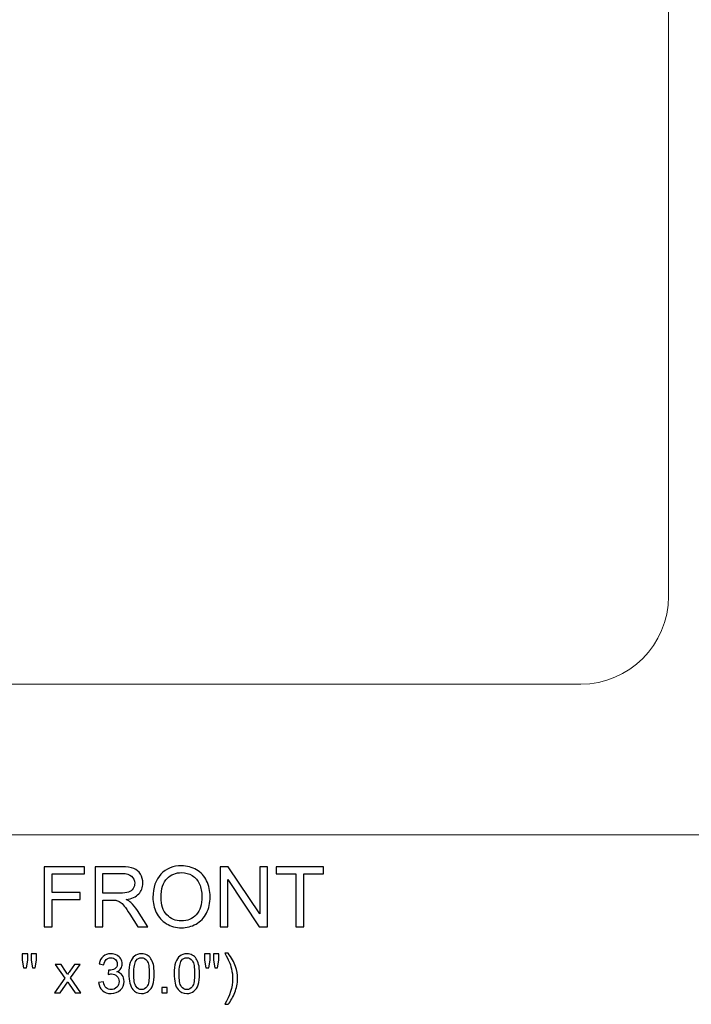
# Model space of a CAD drawing. Units: inches. Extents: x 61.7 to 103.2, y -15.3 to 23.9.
# Drawn here: x 75.7 to 89.1, y -15.3 to 4.3 of the extents above; entities that cross this region are included whole.
import ezdxf

# ---------------------------------------------------------------- set-up
doc = ezdxf.new("R2010")
doc.units = ezdxf.units.IN
doc.header["$MEASUREMENT"] = 0
doc.layers.add('Layer 1', color=7, linetype='Continuous')

msp = doc.modelspace()

# ---------------------------------------------------------------- linework, layer by layer
at = {"layer": 'Layer 1', "color": 250, "lineweight": 9}
for points in [[(61.84, 18.065), (61.84, 18.065), (91.465, 18.065), (91.465, 18.065), (91.465, 18.065), (91.568, 18.065), (91.652, 17.98), (91.652, 17.877), (91.652, 17.877), (91.652, 17.877), (91.652, -11.748), (91.652, -11.748), (91.652, -11.748), (91.652, -11.851), (91.568, -11.935), (91.465, -11.935), (91.465, -11.935), (91.465, -11.935), (61.84, -11.935), (61.84, -11.935), (61.84, -11.935), (61.737, -11.935), (61.652, -11.851), (61.652, -11.748), (61.652, -11.748), (61.652, -11.748), (61.652, 17.877), (61.652, 17.877), (61.652, 17.877), (61.652, 17.98), (61.737, 18.065), (61.84, 18.065)], [(66.402, 15.065), (66.402, 15.065), (86.902, 15.065), (86.902, 15.065), (86.902, 15.065), (87.866, 15.065), (88.652, 14.278), (88.652, 13.315), (88.652, 13.315), (88.652, 13.315), (88.652, -7.185), (88.652, -7.185), (88.652, -7.185), (88.652, -8.149), (87.866, -8.935), (86.902, -8.935), (86.902, -8.935), (86.902, -8.935), (66.402, -8.935), (66.402, -8.935), (66.402, -8.935), (65.439, -8.935), (64.652, -8.149), (64.652, -7.185), (64.652, -7.185), (64.652, -7.185), (64.652, 13.315), (64.652, 13.315), (64.652, 13.315), (64.652, 14.278), (65.439, 15.065), (66.402, 15.065)]]:
    msp.add_open_spline(points, degree=3, knots=[0, 0, 0, 0, 0.125, 0.125, 0.125, 0.125, 0.25, 0.25, 0.25, 0.25, 0.375, 0.375, 0.375, 0.375, 0.5, 0.5, 0.5, 0.5, 0.625, 0.625, 0.625, 0.625, 0.75, 0.75, 0.75, 0.75, 0.875, 0.875, 0.875, 0.875, 1, 1, 1, 1], dxfattribs=at)
at = {"layer": 'Layer 1', "color": 250}
for points, knots in [([(78.371, -13.186), (78.371, -12.988), (78.424, -12.833), (78.53, -12.721), (78.53, -12.721), (78.637, -12.609), (78.774, -12.553), (78.942, -12.553), (78.942, -12.553), (79.052, -12.553), (79.152, -12.579), (79.24, -12.632), (79.24, -12.632), (79.328, -12.684), (79.396, -12.758), (79.442, -12.852), (79.442, -12.852), (79.489, -12.946), (79.512, -13.053), (79.512, -13.172), (79.512, -13.172), (79.512, -13.293), (79.487, -13.401), (79.439, -13.497), (79.439, -13.497), (79.39, -13.592), (79.32, -13.664), (79.231, -13.713), (79.231, -13.713), (79.141, -13.763), (79.045, -13.787), (78.941, -13.787), (78.941, -13.787), (78.829, -13.787), (78.729, -13.76), (78.64, -13.706), (78.64, -13.706), (78.552, -13.652), (78.485, -13.577), (78.439, -13.483), (78.439, -13.483), (78.394, -13.39), (78.371, -13.29), (78.371, -13.186)], [0, 0, 0, 0, 0.090909, 0.090909, 0.090909, 0.090909, 0.181818, 0.181818, 0.181818, 0.181818, 0.272727, 0.272727, 0.272727, 0.272727, 0.363636, 0.363636, 0.363636, 0.363636, 0.454545, 0.454545, 0.454545, 0.454545, 0.545455, 0.545455, 0.545455, 0.545455, 0.636364, 0.636364, 0.636364, 0.636364, 0.727273, 0.727273, 0.727273, 0.727273, 0.818182, 0.818182, 0.818182, 0.818182, 0.909091, 0.909091, 0.909091, 0.909091, 1, 1, 1, 1]), ([(78.371, -13.186), (78.371, -12.988), (78.424, -12.833), (78.53, -12.721), (78.53, -12.721), (78.637, -12.609), (78.774, -12.553), (78.942, -12.553), (78.942, -12.553), (79.052, -12.553), (79.152, -12.579), (79.24, -12.632), (79.24, -12.632), (79.328, -12.684), (79.396, -12.758), (79.442, -12.852), (79.442, -12.852), (79.489, -12.946), (79.512, -13.053), (79.512, -13.172), (79.512, -13.172), (79.512, -13.293), (79.487, -13.401), (79.439, -13.497), (79.439, -13.497), (79.39, -13.592), (79.32, -13.664), (79.231, -13.713), (79.231, -13.713), (79.141, -13.763), (79.045, -13.787), (78.941, -13.787), (78.941, -13.787), (78.829, -13.787), (78.729, -13.76), (78.64, -13.706), (78.64, -13.706), (78.552, -13.652), (78.485, -13.577), (78.439, -13.483), (78.439, -13.483), (78.394, -13.39), (78.371, -13.29), (78.371, -13.186)], [0, 0, 0, 0, 0.090909, 0.090909, 0.090909, 0.090909, 0.181818, 0.181818, 0.181818, 0.181818, 0.272727, 0.272727, 0.272727, 0.272727, 0.363636, 0.363636, 0.363636, 0.363636, 0.454545, 0.454545, 0.454545, 0.454545, 0.545455, 0.545455, 0.545455, 0.545455, 0.636364, 0.636364, 0.636364, 0.636364, 0.727273, 0.727273, 0.727273, 0.727273, 0.818182, 0.818182, 0.818182, 0.818182, 0.909091, 0.909091, 0.909091, 0.909091, 1, 1, 1, 1]), ([(76.205, -13.767), (76.205, -13.767), (76.205, -12.574), (76.205, -12.574), (76.205, -12.574), (76.205, -12.574), (77.01, -12.574), (77.01, -12.574), (77.01, -12.574), (77.01, -12.574), (77.01, -12.715), (77.01, -12.715), (77.01, -12.715), (77.01, -12.715), (76.363, -12.715), (76.363, -12.715), (76.363, -12.715), (76.363, -12.715), (76.363, -13.084), (76.363, -13.084), (76.363, -13.084), (76.363, -13.084), (76.923, -13.084), (76.923, -13.084), (76.923, -13.084), (76.923, -13.084), (76.923, -13.225), (76.923, -13.225), (76.923, -13.225), (76.923, -13.225), (76.363, -13.225), (76.363, -13.225), (76.363, -13.225), (76.363, -13.225), (76.363, -13.767), (76.363, -13.767), (76.363, -13.767), (76.363, -13.767), (76.205, -13.767), (76.205, -13.767)], [0, 0, 0, 0, 0.1, 0.1, 0.1, 0.1, 0.2, 0.2, 0.2, 0.2, 0.3, 0.3, 0.3, 0.3, 0.4, 0.4, 0.4, 0.4, 0.5, 0.5, 0.5, 0.5, 0.6, 0.6, 0.6, 0.6, 0.7, 0.7, 0.7, 0.7, 0.8, 0.8, 0.8, 0.8, 0.9, 0.9, 0.9, 0.9, 1, 1, 1, 1]), ([(76.205, -13.767), (76.205, -13.767), (76.205, -12.574), (76.205, -12.574), (76.205, -12.574), (76.205, -12.574), (77.01, -12.574), (77.01, -12.574), (77.01, -12.574), (77.01, -12.574), (77.01, -12.715), (77.01, -12.715), (77.01, -12.715), (77.01, -12.715), (76.363, -12.715), (76.363, -12.715), (76.363, -12.715), (76.363, -12.715), (76.363, -13.084), (76.363, -13.084), (76.363, -13.084), (76.363, -13.084), (76.923, -13.084), (76.923, -13.084), (76.923, -13.084), (76.923, -13.084), (76.923, -13.225), (76.923, -13.225), (76.923, -13.225), (76.923, -13.225), (76.363, -13.225), (76.363, -13.225), (76.363, -13.225), (76.363, -13.225), (76.363, -13.767), (76.363, -13.767), (76.363, -13.767), (76.363, -13.767), (76.205, -13.767), (76.205, -13.767)], [0, 0, 0, 0, 0.1, 0.1, 0.1, 0.1, 0.2, 0.2, 0.2, 0.2, 0.3, 0.3, 0.3, 0.3, 0.4, 0.4, 0.4, 0.4, 0.5, 0.5, 0.5, 0.5, 0.6, 0.6, 0.6, 0.6, 0.7, 0.7, 0.7, 0.7, 0.8, 0.8, 0.8, 0.8, 0.9, 0.9, 0.9, 0.9, 1, 1, 1, 1]), ([(77.218, -13.767), (77.218, -13.767), (77.218, -12.574), (77.218, -12.574), (77.218, -12.574), (77.218, -12.574), (77.747, -12.574), (77.747, -12.574), (77.747, -12.574), (77.853, -12.574), (77.934, -12.585), (77.989, -12.606), (77.989, -12.606), (78.044, -12.627), (78.089, -12.665), (78.122, -12.719), (78.122, -12.719), (78.155, -12.774), (78.171, -12.834), (78.171, -12.899), (78.171, -12.899), (78.171, -12.984), (78.144, -13.055), (78.089, -13.113), (78.089, -13.113), (78.034, -13.171), (77.95, -13.208), (77.835, -13.224), (77.835, -13.224), (77.877, -13.244), (77.909, -13.264), (77.93, -13.283), (77.93, -13.283), (77.977, -13.326), (78.02, -13.379), (78.062, -13.442), (78.062, -13.442), (78.062, -13.442), (78.269, -13.767), (78.269, -13.767), (78.269, -13.767), (78.269, -13.767), (78.07, -13.767), (78.07, -13.767), (78.07, -13.767), (78.07, -13.767), (77.913, -13.518), (77.913, -13.518), (77.913, -13.518), (77.867, -13.447), (77.829, -13.392), (77.799, -13.354), (77.799, -13.354), (77.769, -13.316), (77.742, -13.29), (77.719, -13.275), (77.719, -13.275), (77.695, -13.259), (77.671, -13.249), (77.647, -13.243), (77.647, -13.243), (77.629, -13.239), (77.599, -13.237), (77.559, -13.237), (77.559, -13.237), (77.559, -13.237), (77.375, -13.237), (77.375, -13.237), (77.375, -13.237), (77.375, -13.237), (77.375, -13.767), (77.375, -13.767), (77.375, -13.767), (77.375, -13.767), (77.218, -13.767), (77.218, -13.767)], [0, 0, 0, 0, 0.052632, 0.052632, 0.052632, 0.052632, 0.105263, 0.105263, 0.105263, 0.105263, 0.157895, 0.157895, 0.157895, 0.157895, 0.210526, 0.210526, 0.210526, 0.210526, 0.263158, 0.263158, 0.263158, 0.263158, 0.315789, 0.315789, 0.315789, 0.315789, 0.368421, 0.368421, 0.368421, 0.368421, 0.421053, 0.421053, 0.421053, 0.421053, 0.473684, 0.473684, 0.473684, 0.473684, 0.526316, 0.526316, 0.526316, 0.526316, 0.578947, 0.578947, 0.578947, 0.578947, 0.631579, 0.631579, 0.631579, 0.631579, 0.684211, 0.684211, 0.684211, 0.684211, 0.736842, 0.736842, 0.736842, 0.736842, 0.789474, 0.789474, 0.789474, 0.789474, 0.842105, 0.842105, 0.842105, 0.842105, 0.894737, 0.894737, 0.894737, 0.894737, 0.947368, 0.947368, 0.947368, 0.947368, 1, 1, 1, 1]), ([(77.218, -13.767), (77.218, -13.767), (77.218, -12.574), (77.218, -12.574), (77.218, -12.574), (77.218, -12.574), (77.747, -12.574), (77.747, -12.574), (77.747, -12.574), (77.853, -12.574), (77.934, -12.585), (77.989, -12.606), (77.989, -12.606), (78.044, -12.627), (78.089, -12.665), (78.122, -12.719), (78.122, -12.719), (78.155, -12.774), (78.171, -12.834), (78.171, -12.899), (78.171, -12.899), (78.171, -12.984), (78.144, -13.055), (78.089, -13.113), (78.089, -13.113), (78.034, -13.171), (77.95, -13.208), (77.835, -13.224), (77.835, -13.224), (77.877, -13.244), (77.909, -13.264), (77.93, -13.283), (77.93, -13.283), (77.977, -13.326), (78.02, -13.379), (78.062, -13.442), (78.062, -13.442), (78.062, -13.442), (78.269, -13.767), (78.269, -13.767), (78.269, -13.767), (78.269, -13.767), (78.07, -13.767), (78.07, -13.767), (78.07, -13.767), (78.07, -13.767), (77.913, -13.518), (77.913, -13.518), (77.913, -13.518), (77.867, -13.447), (77.829, -13.392), (77.799, -13.354), (77.799, -13.354), (77.769, -13.316), (77.742, -13.29), (77.719, -13.275), (77.719, -13.275), (77.695, -13.259), (77.671, -13.249), (77.647, -13.243), (77.647, -13.243), (77.629, -13.239), (77.599, -13.237), (77.559, -13.237), (77.559, -13.237), (77.559, -13.237), (77.375, -13.237), (77.375, -13.237), (77.375, -13.237), (77.375, -13.237), (77.375, -13.767), (77.375, -13.767), (77.375, -13.767), (77.375, -13.767), (77.218, -13.767), (77.218, -13.767)], [0, 0, 0, 0, 0.052632, 0.052632, 0.052632, 0.052632, 0.105263, 0.105263, 0.105263, 0.105263, 0.157895, 0.157895, 0.157895, 0.157895, 0.210526, 0.210526, 0.210526, 0.210526, 0.263158, 0.263158, 0.263158, 0.263158, 0.315789, 0.315789, 0.315789, 0.315789, 0.368421, 0.368421, 0.368421, 0.368421, 0.421053, 0.421053, 0.421053, 0.421053, 0.473684, 0.473684, 0.473684, 0.473684, 0.526316, 0.526316, 0.526316, 0.526316, 0.578947, 0.578947, 0.578947, 0.578947, 0.631579, 0.631579, 0.631579, 0.631579, 0.684211, 0.684211, 0.684211, 0.684211, 0.736842, 0.736842, 0.736842, 0.736842, 0.789474, 0.789474, 0.789474, 0.789474, 0.842105, 0.842105, 0.842105, 0.842105, 0.894737, 0.894737, 0.894737, 0.894737, 0.947368, 0.947368, 0.947368, 0.947368, 1, 1, 1, 1]), ([(77.375, -13.1), (77.375, -13.1), (77.715, -13.1), (77.715, -13.1), (77.715, -13.1), (77.787, -13.1), (77.844, -13.093), (77.884, -13.078), (77.884, -13.078), (77.925, -13.063), (77.956, -13.039), (77.977, -13.006), (77.977, -13.006), (77.998, -12.973), (78.009, -12.938), (78.009, -12.899), (78.009, -12.899), (78.009, -12.843), (77.988, -12.797), (77.947, -12.76), (77.947, -12.76), (77.906, -12.724), (77.842, -12.706), (77.753, -12.706), (77.753, -12.706), (77.753, -12.706), (77.375, -12.706), (77.375, -12.706), (77.375, -12.706), (77.375, -12.706), (77.375, -13.1), (77.375, -13.1)], [0, 0, 0, 0, 0.125, 0.125, 0.125, 0.125, 0.25, 0.25, 0.25, 0.25, 0.375, 0.375, 0.375, 0.375, 0.5, 0.5, 0.5, 0.5, 0.625, 0.625, 0.625, 0.625, 0.75, 0.75, 0.75, 0.75, 0.875, 0.875, 0.875, 0.875, 1, 1, 1, 1]), ([(77.375, -13.1), (77.375, -13.1), (77.715, -13.1), (77.715, -13.1), (77.715, -13.1), (77.787, -13.1), (77.844, -13.093), (77.884, -13.078), (77.884, -13.078), (77.925, -13.063), (77.956, -13.039), (77.977, -13.006), (77.977, -13.006), (77.998, -12.973), (78.009, -12.938), (78.009, -12.899), (78.009, -12.899), (78.009, -12.843), (77.988, -12.797), (77.947, -12.76), (77.947, -12.76), (77.906, -12.724), (77.842, -12.706), (77.753, -12.706), (77.753, -12.706), (77.753, -12.706), (77.375, -12.706), (77.375, -12.706), (77.375, -12.706), (77.375, -12.706), (77.375, -13.1), (77.375, -13.1)], [0, 0, 0, 0, 0.125, 0.125, 0.125, 0.125, 0.25, 0.25, 0.25, 0.25, 0.375, 0.375, 0.375, 0.375, 0.5, 0.5, 0.5, 0.5, 0.625, 0.625, 0.625, 0.625, 0.75, 0.75, 0.75, 0.75, 0.875, 0.875, 0.875, 0.875, 1, 1, 1, 1]), ([(78.534, -13.188), (78.534, -13.332), (78.572, -13.445), (78.649, -13.528), (78.649, -13.528), (78.727, -13.611), (78.824, -13.652), (78.94, -13.652), (78.94, -13.652), (79.059, -13.652), (79.157, -13.61), (79.234, -13.527), (79.234, -13.527), (79.31, -13.443), (79.349, -13.325), (79.349, -13.171), (79.349, -13.171), (79.349, -13.074), (79.332, -12.989), (79.3, -12.917), (79.3, -12.917), (79.267, -12.844), (79.219, -12.788), (79.156, -12.748), (79.156, -12.748), (79.092, -12.708), (79.022, -12.688), (78.943, -12.688), (78.943, -12.688), (78.831, -12.688), (78.735, -12.727), (78.654, -12.804), (78.654, -12.804), (78.574, -12.88), (78.534, -13.009), (78.534, -13.188)], [0, 0, 0, 0, 0.111111, 0.111111, 0.111111, 0.111111, 0.222222, 0.222222, 0.222222, 0.222222, 0.333333, 0.333333, 0.333333, 0.333333, 0.444444, 0.444444, 0.444444, 0.444444, 0.555556, 0.555556, 0.555556, 0.555556, 0.666667, 0.666667, 0.666667, 0.666667, 0.777778, 0.777778, 0.777778, 0.777778, 0.888889, 0.888889, 0.888889, 0.888889, 1, 1, 1, 1]), ([(78.534, -13.188), (78.534, -13.332), (78.572, -13.445), (78.649, -13.528), (78.649, -13.528), (78.727, -13.611), (78.824, -13.652), (78.94, -13.652), (78.94, -13.652), (79.059, -13.652), (79.157, -13.61), (79.234, -13.527), (79.234, -13.527), (79.31, -13.443), (79.349, -13.325), (79.349, -13.171), (79.349, -13.171), (79.349, -13.074), (79.332, -12.989), (79.3, -12.917), (79.3, -12.917), (79.267, -12.844), (79.219, -12.788), (79.156, -12.748), (79.156, -12.748), (79.092, -12.708), (79.022, -12.688), (78.943, -12.688), (78.943, -12.688), (78.831, -12.688), (78.735, -12.727), (78.654, -12.804), (78.654, -12.804), (78.574, -12.88), (78.534, -13.009), (78.534, -13.188)], [0, 0, 0, 0, 0.111111, 0.111111, 0.111111, 0.111111, 0.222222, 0.222222, 0.222222, 0.222222, 0.333333, 0.333333, 0.333333, 0.333333, 0.444444, 0.444444, 0.444444, 0.444444, 0.555556, 0.555556, 0.555556, 0.555556, 0.666667, 0.666667, 0.666667, 0.666667, 0.777778, 0.777778, 0.777778, 0.777778, 0.888889, 0.888889, 0.888889, 0.888889, 1, 1, 1, 1]), ([(79.714, -13.767), (79.714, -13.767), (79.714, -12.574), (79.714, -12.574), (79.714, -12.574), (79.714, -12.574), (79.875, -12.574), (79.875, -12.574), (79.875, -12.574), (79.875, -12.574), (80.502, -13.51), (80.502, -13.51), (80.502, -13.51), (80.502, -13.51), (80.502, -12.574), (80.502, -12.574), (80.502, -12.574), (80.502, -12.574), (80.654, -12.574), (80.654, -12.574), (80.654, -12.574), (80.654, -12.574), (80.654, -13.767), (80.654, -13.767), (80.654, -13.767), (80.654, -13.767), (80.492, -13.767), (80.492, -13.767), (80.492, -13.767), (80.492, -13.767), (79.865, -12.829), (79.865, -12.829), (79.865, -12.829), (79.865, -12.829), (79.865, -13.767), (79.865, -13.767), (79.865, -13.767), (79.865, -13.767), (79.714, -13.767), (79.714, -13.767)], [0, 0, 0, 0, 0.1, 0.1, 0.1, 0.1, 0.2, 0.2, 0.2, 0.2, 0.3, 0.3, 0.3, 0.3, 0.4, 0.4, 0.4, 0.4, 0.5, 0.5, 0.5, 0.5, 0.6, 0.6, 0.6, 0.6, 0.7, 0.7, 0.7, 0.7, 0.8, 0.8, 0.8, 0.8, 0.9, 0.9, 0.9, 0.9, 1, 1, 1, 1]), ([(79.714, -13.767), (79.714, -13.767), (79.714, -12.574), (79.714, -12.574), (79.714, -12.574), (79.714, -12.574), (79.875, -12.574), (79.875, -12.574), (79.875, -12.574), (79.875, -12.574), (80.502, -13.51), (80.502, -13.51), (80.502, -13.51), (80.502, -13.51), (80.502, -12.574), (80.502, -12.574), (80.502, -12.574), (80.502, -12.574), (80.654, -12.574), (80.654, -12.574), (80.654, -12.574), (80.654, -12.574), (80.654, -13.767), (80.654, -13.767), (80.654, -13.767), (80.654, -13.767), (80.492, -13.767), (80.492, -13.767), (80.492, -13.767), (80.492, -13.767), (79.865, -12.829), (79.865, -12.829), (79.865, -12.829), (79.865, -12.829), (79.865, -13.767), (79.865, -13.767), (79.865, -13.767), (79.865, -13.767), (79.714, -13.767), (79.714, -13.767)], [0, 0, 0, 0, 0.1, 0.1, 0.1, 0.1, 0.2, 0.2, 0.2, 0.2, 0.3, 0.3, 0.3, 0.3, 0.4, 0.4, 0.4, 0.4, 0.5, 0.5, 0.5, 0.5, 0.6, 0.6, 0.6, 0.6, 0.7, 0.7, 0.7, 0.7, 0.8, 0.8, 0.8, 0.8, 0.9, 0.9, 0.9, 0.9, 1, 1, 1, 1]), ([(81.222, -13.767), (81.222, -13.767), (81.222, -12.715), (81.222, -12.715), (81.222, -12.715), (81.222, -12.715), (80.829, -12.715), (80.829, -12.715), (80.829, -12.715), (80.829, -12.715), (80.829, -12.574), (80.829, -12.574), (80.829, -12.574), (80.829, -12.574), (81.775, -12.574), (81.775, -12.574), (81.775, -12.574), (81.775, -12.574), (81.775, -12.715), (81.775, -12.715), (81.775, -12.715), (81.775, -12.715), (81.38, -12.715), (81.38, -12.715), (81.38, -12.715), (81.38, -12.715), (81.38, -13.767), (81.38, -13.767), (81.38, -13.767), (81.38, -13.767), (81.222, -13.767), (81.222, -13.767)], [0, 0, 0, 0, 0.125, 0.125, 0.125, 0.125, 0.25, 0.25, 0.25, 0.25, 0.375, 0.375, 0.375, 0.375, 0.5, 0.5, 0.5, 0.5, 0.625, 0.625, 0.625, 0.625, 0.75, 0.75, 0.75, 0.75, 0.875, 0.875, 0.875, 0.875, 1, 1, 1, 1]), ([(81.222, -13.767), (81.222, -13.767), (81.222, -12.715), (81.222, -12.715), (81.222, -12.715), (81.222, -12.715), (80.829, -12.715), (80.829, -12.715), (80.829, -12.715), (80.829, -12.715), (80.829, -12.574), (80.829, -12.574), (80.829, -12.574), (80.829, -12.574), (81.775, -12.574), (81.775, -12.574), (81.775, -12.574), (81.775, -12.574), (81.775, -12.715), (81.775, -12.715), (81.775, -12.715), (81.775, -12.715), (81.38, -12.715), (81.38, -12.715), (81.38, -12.715), (81.38, -12.715), (81.38, -13.767), (81.38, -13.767), (81.38, -13.767), (81.38, -13.767), (81.222, -13.767), (81.222, -13.767)], [0, 0, 0, 0, 0.125, 0.125, 0.125, 0.125, 0.25, 0.25, 0.25, 0.25, 0.375, 0.375, 0.375, 0.375, 0.5, 0.5, 0.5, 0.5, 0.625, 0.625, 0.625, 0.625, 0.75, 0.75, 0.75, 0.75, 0.875, 0.875, 0.875, 0.875, 1, 1, 1, 1]), ([(75.792, -14.583), (75.792, -14.583), (75.765, -14.436), (75.765, -14.436), (75.765, -14.436), (75.765, -14.436), (75.765, -14.309), (75.765, -14.309), (75.765, -14.309), (75.765, -14.309), (75.874, -14.309), (75.874, -14.309), (75.874, -14.309), (75.874, -14.309), (75.874, -14.436), (75.874, -14.436), (75.874, -14.436), (75.874, -14.436), (75.85, -14.583), (75.85, -14.583), (75.85, -14.583), (75.85, -14.583), (75.792, -14.583), (75.792, -14.583)], [0, 0, 0, 0, 0.166667, 0.166667, 0.166667, 0.166667, 0.333333, 0.333333, 0.333333, 0.333333, 0.5, 0.5, 0.5, 0.5, 0.666667, 0.666667, 0.666667, 0.666667, 0.833333, 0.833333, 0.833333, 0.833333, 1, 1, 1, 1]), ([(75.792, -14.583), (75.792, -14.583), (75.765, -14.436), (75.765, -14.436), (75.765, -14.436), (75.765, -14.436), (75.765, -14.309), (75.765, -14.309), (75.765, -14.309), (75.765, -14.309), (75.874, -14.309), (75.874, -14.309), (75.874, -14.309), (75.874, -14.309), (75.874, -14.436), (75.874, -14.436), (75.874, -14.436), (75.874, -14.436), (75.85, -14.583), (75.85, -14.583), (75.85, -14.583), (75.85, -14.583), (75.792, -14.583), (75.792, -14.583)], [0, 0, 0, 0, 0.166667, 0.166667, 0.166667, 0.166667, 0.333333, 0.333333, 0.333333, 0.333333, 0.5, 0.5, 0.5, 0.5, 0.666667, 0.666667, 0.666667, 0.666667, 0.833333, 0.833333, 0.833333, 0.833333, 1, 1, 1, 1]), ([(75.967, -14.583), (75.967, -14.583), (75.941, -14.436), (75.941, -14.436), (75.941, -14.436), (75.941, -14.436), (75.941, -14.309), (75.941, -14.309), (75.941, -14.309), (75.941, -14.309), (76.049, -14.309), (76.049, -14.309), (76.049, -14.309), (76.049, -14.309), (76.049, -14.436), (76.049, -14.436), (76.049, -14.436), (76.049, -14.436), (76.024, -14.583), (76.024, -14.583), (76.024, -14.583), (76.024, -14.583), (75.967, -14.583), (75.967, -14.583)], [0, 0, 0, 0, 0.166667, 0.166667, 0.166667, 0.166667, 0.333333, 0.333333, 0.333333, 0.333333, 0.5, 0.5, 0.5, 0.5, 0.666667, 0.666667, 0.666667, 0.666667, 0.833333, 0.833333, 0.833333, 0.833333, 1, 1, 1, 1]), ([(75.967, -14.583), (75.967, -14.583), (75.941, -14.436), (75.941, -14.436), (75.941, -14.436), (75.941, -14.436), (75.941, -14.309), (75.941, -14.309), (75.941, -14.309), (75.941, -14.309), (76.049, -14.309), (76.049, -14.309), (76.049, -14.309), (76.049, -14.309), (76.049, -14.436), (76.049, -14.436), (76.049, -14.436), (76.049, -14.436), (76.024, -14.583), (76.024, -14.583), (76.024, -14.583), (76.024, -14.583), (75.967, -14.583), (75.967, -14.583)], [0, 0, 0, 0, 0.166667, 0.166667, 0.166667, 0.166667, 0.333333, 0.333333, 0.333333, 0.333333, 0.5, 0.5, 0.5, 0.5, 0.666667, 0.666667, 0.666667, 0.666667, 0.833333, 0.833333, 0.833333, 0.833333, 1, 1, 1, 1]), ([(77.289, -14.879), (77.289, -14.879), (77.384, -14.867), (77.384, -14.867), (77.384, -14.867), (77.395, -14.921), (77.414, -14.96), (77.44, -14.983), (77.44, -14.983), (77.467, -15.007), (77.499, -15.019), (77.536, -15.019), (77.536, -15.019), (77.581, -15.019), (77.619, -15.004), (77.65, -14.973), (77.65, -14.973), (77.681, -14.941), (77.696, -14.903), (77.696, -14.857), (77.696, -14.857), (77.696, -14.813), (77.682, -14.777), (77.653, -14.749), (77.653, -14.749), (77.625, -14.721), (77.588, -14.706), (77.544, -14.706), (77.544, -14.706), (77.526, -14.706), (77.504, -14.71), (77.477, -14.717), (77.477, -14.717), (77.477, -14.717), (77.488, -14.633), (77.488, -14.633), (77.488, -14.633), (77.494, -14.634), (77.499, -14.635), (77.503, -14.635), (77.503, -14.635), (77.544, -14.635), (77.58, -14.624), (77.613, -14.603), (77.613, -14.603), (77.645, -14.582), (77.661, -14.549), (77.661, -14.505), (77.661, -14.505), (77.661, -14.47), (77.649, -14.441), (77.626, -14.418), (77.626, -14.418), (77.602, -14.395), (77.572, -14.384), (77.534, -14.384), (77.534, -14.384), (77.497, -14.384), (77.466, -14.395), (77.442, -14.419), (77.442, -14.419), (77.417, -14.442), (77.401, -14.477), (77.394, -14.524), (77.394, -14.524), (77.394, -14.524), (77.299, -14.507), (77.299, -14.507), (77.299, -14.507), (77.31, -14.443), (77.337, -14.393), (77.378, -14.358), (77.378, -14.358), (77.419, -14.323), (77.471, -14.305), (77.532, -14.305), (77.532, -14.305), (77.574, -14.305), (77.613, -14.315), (77.649, -14.333), (77.649, -14.333), (77.685, -14.351), (77.712, -14.376), (77.731, -14.407), (77.731, -14.407), (77.75, -14.438), (77.759, -14.472), (77.759, -14.507), (77.759, -14.507), (77.759, -14.54), (77.75, -14.571), (77.732, -14.599), (77.732, -14.599), (77.714, -14.626), (77.687, -14.648), (77.652, -14.664), (77.652, -14.664), (77.698, -14.675), (77.734, -14.697), (77.759, -14.73), (77.759, -14.73), (77.784, -14.763), (77.797, -14.805), (77.797, -14.855), (77.797, -14.855), (77.797, -14.923), (77.772, -14.98), (77.723, -15.027), (77.723, -15.027), (77.674, -15.074), (77.611, -15.098), (77.536, -15.098), (77.536, -15.098), (77.468, -15.098), (77.411, -15.078), (77.366, -15.037), (77.366, -15.037), (77.321, -14.997), (77.296, -14.944), (77.289, -14.879)], [0, 0, 0, 0, 0.033333, 0.033333, 0.033333, 0.033333, 0.066667, 0.066667, 0.066667, 0.066667, 0.1, 0.1, 0.1, 0.1, 0.133333, 0.133333, 0.133333, 0.133333, 0.166667, 0.166667, 0.166667, 0.166667, 0.2, 0.2, 0.2, 0.2, 0.233333, 0.233333, 0.233333, 0.233333, 0.266667, 0.266667, 0.266667, 0.266667, 0.3, 0.3, 0.3, 0.3, 0.333333, 0.333333, 0.333333, 0.333333, 0.366667, 0.366667, 0.366667, 0.366667, 0.4, 0.4, 0.4, 0.4, 0.433333, 0.433333, 0.433333, 0.433333, 0.466667, 0.466667, 0.466667, 0.466667, 0.5, 0.5, 0.5, 0.5, 0.533333, 0.533333, 0.533333, 0.533333, 0.566667, 0.566667, 0.566667, 0.566667, 0.6, 0.6, 0.6, 0.6, 0.633333, 0.633333, 0.633333, 0.633333, 0.666667, 0.666667, 0.666667, 0.666667, 0.7, 0.7, 0.7, 0.7, 0.733333, 0.733333, 0.733333, 0.733333, 0.766667, 0.766667, 0.766667, 0.766667, 0.8, 0.8, 0.8, 0.8, 0.833333, 0.833333, 0.833333, 0.833333, 0.866667, 0.866667, 0.866667, 0.866667, 0.9, 0.9, 0.9, 0.9, 0.933333, 0.933333, 0.933333, 0.933333, 0.966667, 0.966667, 0.966667, 0.966667, 1, 1, 1, 1]), ([(77.289, -14.879), (77.289, -14.879), (77.384, -14.867), (77.384, -14.867), (77.384, -14.867), (77.395, -14.921), (77.414, -14.96), (77.44, -14.983), (77.44, -14.983), (77.467, -15.007), (77.499, -15.019), (77.536, -15.019), (77.536, -15.019), (77.581, -15.019), (77.619, -15.004), (77.65, -14.973), (77.65, -14.973), (77.681, -14.941), (77.696, -14.903), (77.696, -14.857), (77.696, -14.857), (77.696, -14.813), (77.682, -14.777), (77.653, -14.749), (77.653, -14.749), (77.625, -14.721), (77.588, -14.706), (77.544, -14.706), (77.544, -14.706), (77.526, -14.706), (77.504, -14.71), (77.477, -14.717), (77.477, -14.717), (77.477, -14.717), (77.488, -14.633), (77.488, -14.633), (77.488, -14.633), (77.494, -14.634), (77.499, -14.635), (77.503, -14.635), (77.503, -14.635), (77.544, -14.635), (77.58, -14.624), (77.613, -14.603), (77.613, -14.603), (77.645, -14.582), (77.661, -14.549), (77.661, -14.505), (77.661, -14.505), (77.661, -14.47), (77.649, -14.441), (77.626, -14.418), (77.626, -14.418), (77.602, -14.395), (77.572, -14.384), (77.534, -14.384), (77.534, -14.384), (77.497, -14.384), (77.466, -14.395), (77.442, -14.419), (77.442, -14.419), (77.417, -14.442), (77.401, -14.477), (77.394, -14.524), (77.394, -14.524), (77.394, -14.524), (77.299, -14.507), (77.299, -14.507), (77.299, -14.507), (77.31, -14.443), (77.337, -14.393), (77.378, -14.358), (77.378, -14.358), (77.419, -14.323), (77.471, -14.305), (77.532, -14.305), (77.532, -14.305), (77.574, -14.305), (77.613, -14.315), (77.649, -14.333), (77.649, -14.333), (77.685, -14.351), (77.712, -14.376), (77.731, -14.407), (77.731, -14.407), (77.75, -14.438), (77.759, -14.472), (77.759, -14.507), (77.759, -14.507), (77.759, -14.54), (77.75, -14.571), (77.732, -14.599), (77.732, -14.599), (77.714, -14.626), (77.687, -14.648), (77.652, -14.664), (77.652, -14.664), (77.698, -14.675), (77.734, -14.697), (77.759, -14.73), (77.759, -14.73), (77.784, -14.763), (77.797, -14.805), (77.797, -14.855), (77.797, -14.855), (77.797, -14.923), (77.772, -14.98), (77.723, -15.027), (77.723, -15.027), (77.674, -15.074), (77.611, -15.098), (77.536, -15.098), (77.536, -15.098), (77.468, -15.098), (77.411, -15.078), (77.366, -15.037), (77.366, -15.037), (77.321, -14.997), (77.296, -14.944), (77.289, -14.879)], [0, 0, 0, 0, 0.033333, 0.033333, 0.033333, 0.033333, 0.066667, 0.066667, 0.066667, 0.066667, 0.1, 0.1, 0.1, 0.1, 0.133333, 0.133333, 0.133333, 0.133333, 0.166667, 0.166667, 0.166667, 0.166667, 0.2, 0.2, 0.2, 0.2, 0.233333, 0.233333, 0.233333, 0.233333, 0.266667, 0.266667, 0.266667, 0.266667, 0.3, 0.3, 0.3, 0.3, 0.333333, 0.333333, 0.333333, 0.333333, 0.366667, 0.366667, 0.366667, 0.366667, 0.4, 0.4, 0.4, 0.4, 0.433333, 0.433333, 0.433333, 0.433333, 0.466667, 0.466667, 0.466667, 0.466667, 0.5, 0.5, 0.5, 0.5, 0.533333, 0.533333, 0.533333, 0.533333, 0.566667, 0.566667, 0.566667, 0.566667, 0.6, 0.6, 0.6, 0.6, 0.633333, 0.633333, 0.633333, 0.633333, 0.666667, 0.666667, 0.666667, 0.666667, 0.7, 0.7, 0.7, 0.7, 0.733333, 0.733333, 0.733333, 0.733333, 0.766667, 0.766667, 0.766667, 0.766667, 0.8, 0.8, 0.8, 0.8, 0.833333, 0.833333, 0.833333, 0.833333, 0.866667, 0.866667, 0.866667, 0.866667, 0.9, 0.9, 0.9, 0.9, 0.933333, 0.933333, 0.933333, 0.933333, 0.966667, 0.966667, 0.966667, 0.966667, 1, 1, 1, 1]), ([(77.891, -14.702), (77.891, -14.61), (77.901, -14.536), (77.92, -14.48), (77.92, -14.48), (77.938, -14.424), (77.967, -14.381), (78.004, -14.351), (78.004, -14.351), (78.041, -14.321), (78.088, -14.305), (78.144, -14.305), (78.144, -14.305), (78.186, -14.305), (78.222, -14.314), (78.254, -14.331), (78.254, -14.331), (78.285, -14.347), (78.311, -14.371), (78.331, -14.403), (78.331, -14.403), (78.352, -14.435), (78.368, -14.473), (78.38, -14.518), (78.38, -14.518), (78.391, -14.564), (78.397, -14.625), (78.397, -14.702), (78.397, -14.702), (78.397, -14.793), (78.388, -14.866), (78.369, -14.922), (78.369, -14.922), (78.35, -14.978), (78.322, -15.021), (78.285, -15.052), (78.285, -15.052), (78.248, -15.082), (78.201, -15.097), (78.144, -15.097), (78.144, -15.097), (78.069, -15.097), (78.011, -15.071), (77.968, -15.017), (77.968, -15.017), (77.917, -14.953), (77.891, -14.847), (77.891, -14.702)], [0, 0, 0, 0, 0.083333, 0.083333, 0.083333, 0.083333, 0.166667, 0.166667, 0.166667, 0.166667, 0.25, 0.25, 0.25, 0.25, 0.333333, 0.333333, 0.333333, 0.333333, 0.416667, 0.416667, 0.416667, 0.416667, 0.5, 0.5, 0.5, 0.5, 0.583333, 0.583333, 0.583333, 0.583333, 0.666667, 0.666667, 0.666667, 0.666667, 0.75, 0.75, 0.75, 0.75, 0.833333, 0.833333, 0.833333, 0.833333, 0.916667, 0.916667, 0.916667, 0.916667, 1, 1, 1, 1]), ([(77.891, -14.702), (77.891, -14.61), (77.901, -14.536), (77.92, -14.48), (77.92, -14.48), (77.938, -14.424), (77.967, -14.381), (78.004, -14.351), (78.004, -14.351), (78.041, -14.321), (78.088, -14.305), (78.144, -14.305), (78.144, -14.305), (78.186, -14.305), (78.222, -14.314), (78.254, -14.331), (78.254, -14.331), (78.285, -14.347), (78.311, -14.371), (78.331, -14.403), (78.331, -14.403), (78.352, -14.435), (78.368, -14.473), (78.38, -14.518), (78.38, -14.518), (78.391, -14.564), (78.397, -14.625), (78.397, -14.702), (78.397, -14.702), (78.397, -14.793), (78.388, -14.866), (78.369, -14.922), (78.369, -14.922), (78.35, -14.978), (78.322, -15.021), (78.285, -15.052), (78.285, -15.052), (78.248, -15.082), (78.201, -15.097), (78.144, -15.097), (78.144, -15.097), (78.069, -15.097), (78.011, -15.071), (77.968, -15.017), (77.968, -15.017), (77.917, -14.953), (77.891, -14.847), (77.891, -14.702)], [0, 0, 0, 0, 0.083333, 0.083333, 0.083333, 0.083333, 0.166667, 0.166667, 0.166667, 0.166667, 0.25, 0.25, 0.25, 0.25, 0.333333, 0.333333, 0.333333, 0.333333, 0.416667, 0.416667, 0.416667, 0.416667, 0.5, 0.5, 0.5, 0.5, 0.583333, 0.583333, 0.583333, 0.583333, 0.666667, 0.666667, 0.666667, 0.666667, 0.75, 0.75, 0.75, 0.75, 0.833333, 0.833333, 0.833333, 0.833333, 0.916667, 0.916667, 0.916667, 0.916667, 1, 1, 1, 1]), ([(78.795, -14.702), (78.795, -14.61), (78.804, -14.536), (78.823, -14.48), (78.823, -14.48), (78.842, -14.424), (78.87, -14.381), (78.907, -14.351), (78.907, -14.351), (78.944, -14.321), (78.991, -14.305), (79.048, -14.305), (79.048, -14.305), (79.089, -14.305), (79.126, -14.314), (79.157, -14.331), (79.157, -14.331), (79.189, -14.347), (79.214, -14.371), (79.235, -14.403), (79.235, -14.403), (79.255, -14.435), (79.271, -14.473), (79.283, -14.518), (79.283, -14.518), (79.295, -14.564), (79.301, -14.625), (79.301, -14.702), (79.301, -14.702), (79.301, -14.793), (79.291, -14.866), (79.273, -14.922), (79.273, -14.922), (79.254, -14.978), (79.226, -15.021), (79.189, -15.052), (79.189, -15.052), (79.151, -15.082), (79.104, -15.097), (79.048, -15.097), (79.048, -15.097), (78.973, -15.097), (78.914, -15.071), (78.872, -15.017), (78.872, -15.017), (78.82, -14.953), (78.795, -14.847), (78.795, -14.702)], [0, 0, 0, 0, 0.083333, 0.083333, 0.083333, 0.083333, 0.166667, 0.166667, 0.166667, 0.166667, 0.25, 0.25, 0.25, 0.25, 0.333333, 0.333333, 0.333333, 0.333333, 0.416667, 0.416667, 0.416667, 0.416667, 0.5, 0.5, 0.5, 0.5, 0.583333, 0.583333, 0.583333, 0.583333, 0.666667, 0.666667, 0.666667, 0.666667, 0.75, 0.75, 0.75, 0.75, 0.833333, 0.833333, 0.833333, 0.833333, 0.916667, 0.916667, 0.916667, 0.916667, 1, 1, 1, 1]), ([(78.795, -14.702), (78.795, -14.61), (78.804, -14.536), (78.823, -14.48), (78.823, -14.48), (78.842, -14.424), (78.87, -14.381), (78.907, -14.351), (78.907, -14.351), (78.944, -14.321), (78.991, -14.305), (79.048, -14.305), (79.048, -14.305), (79.089, -14.305), (79.126, -14.314), (79.157, -14.331), (79.157, -14.331), (79.189, -14.347), (79.214, -14.371), (79.235, -14.403), (79.235, -14.403), (79.255, -14.435), (79.271, -14.473), (79.283, -14.518), (79.283, -14.518), (79.295, -14.564), (79.301, -14.625), (79.301, -14.702), (79.301, -14.702), (79.301, -14.793), (79.291, -14.866), (79.273, -14.922), (79.273, -14.922), (79.254, -14.978), (79.226, -15.021), (79.189, -15.052), (79.189, -15.052), (79.151, -15.082), (79.104, -15.097), (79.048, -15.097), (79.048, -15.097), (78.973, -15.097), (78.914, -15.071), (78.872, -15.017), (78.872, -15.017), (78.82, -14.953), (78.795, -14.847), (78.795, -14.702)], [0, 0, 0, 0, 0.083333, 0.083333, 0.083333, 0.083333, 0.166667, 0.166667, 0.166667, 0.166667, 0.25, 0.25, 0.25, 0.25, 0.333333, 0.333333, 0.333333, 0.333333, 0.416667, 0.416667, 0.416667, 0.416667, 0.5, 0.5, 0.5, 0.5, 0.583333, 0.583333, 0.583333, 0.583333, 0.666667, 0.666667, 0.666667, 0.666667, 0.75, 0.75, 0.75, 0.75, 0.833333, 0.833333, 0.833333, 0.833333, 0.916667, 0.916667, 0.916667, 0.916667, 1, 1, 1, 1]), ([(79.429, -14.583), (79.429, -14.583), (79.402, -14.436), (79.402, -14.436), (79.402, -14.436), (79.402, -14.436), (79.402, -14.309), (79.402, -14.309), (79.402, -14.309), (79.402, -14.309), (79.511, -14.309), (79.511, -14.309), (79.511, -14.309), (79.511, -14.309), (79.511, -14.436), (79.511, -14.436), (79.511, -14.436), (79.511, -14.436), (79.487, -14.583), (79.487, -14.583), (79.487, -14.583), (79.487, -14.583), (79.429, -14.583), (79.429, -14.583)], [0, 0, 0, 0, 0.166667, 0.166667, 0.166667, 0.166667, 0.333333, 0.333333, 0.333333, 0.333333, 0.5, 0.5, 0.5, 0.5, 0.666667, 0.666667, 0.666667, 0.666667, 0.833333, 0.833333, 0.833333, 0.833333, 1, 1, 1, 1]), ([(79.429, -14.583), (79.429, -14.583), (79.402, -14.436), (79.402, -14.436), (79.402, -14.436), (79.402, -14.436), (79.402, -14.309), (79.402, -14.309), (79.402, -14.309), (79.402, -14.309), (79.511, -14.309), (79.511, -14.309), (79.511, -14.309), (79.511, -14.309), (79.511, -14.436), (79.511, -14.436), (79.511, -14.436), (79.511, -14.436), (79.487, -14.583), (79.487, -14.583), (79.487, -14.583), (79.487, -14.583), (79.429, -14.583), (79.429, -14.583)], [0, 0, 0, 0, 0.166667, 0.166667, 0.166667, 0.166667, 0.333333, 0.333333, 0.333333, 0.333333, 0.5, 0.5, 0.5, 0.5, 0.666667, 0.666667, 0.666667, 0.666667, 0.833333, 0.833333, 0.833333, 0.833333, 1, 1, 1, 1]), ([(79.604, -14.583), (79.604, -14.583), (79.578, -14.436), (79.578, -14.436), (79.578, -14.436), (79.578, -14.436), (79.578, -14.309), (79.578, -14.309), (79.578, -14.309), (79.578, -14.309), (79.686, -14.309), (79.686, -14.309), (79.686, -14.309), (79.686, -14.309), (79.686, -14.436), (79.686, -14.436), (79.686, -14.436), (79.686, -14.436), (79.661, -14.583), (79.661, -14.583), (79.661, -14.583), (79.661, -14.583), (79.604, -14.583), (79.604, -14.583)], [0, 0, 0, 0, 0.166667, 0.166667, 0.166667, 0.166667, 0.333333, 0.333333, 0.333333, 0.333333, 0.5, 0.5, 0.5, 0.5, 0.666667, 0.666667, 0.666667, 0.666667, 0.833333, 0.833333, 0.833333, 0.833333, 1, 1, 1, 1]), ([(79.604, -14.583), (79.604, -14.583), (79.578, -14.436), (79.578, -14.436), (79.578, -14.436), (79.578, -14.436), (79.578, -14.309), (79.578, -14.309), (79.578, -14.309), (79.578, -14.309), (79.686, -14.309), (79.686, -14.309), (79.686, -14.309), (79.686, -14.309), (79.686, -14.436), (79.686, -14.436), (79.686, -14.436), (79.686, -14.436), (79.661, -14.583), (79.661, -14.583), (79.661, -14.583), (79.661, -14.583), (79.604, -14.583), (79.604, -14.583)], [0, 0, 0, 0, 0.166667, 0.166667, 0.166667, 0.166667, 0.333333, 0.333333, 0.333333, 0.333333, 0.5, 0.5, 0.5, 0.5, 0.666667, 0.666667, 0.666667, 0.666667, 0.833333, 0.833333, 0.833333, 0.833333, 1, 1, 1, 1]), ([(79.871, -15.312), (79.871, -15.312), (79.802, -15.312), (79.802, -15.312), (79.802, -15.312), (79.908, -15.143), (79.961, -14.973), (79.961, -14.804), (79.961, -14.804), (79.961, -14.737), (79.953, -14.672), (79.938, -14.606), (79.938, -14.606), (79.926, -14.554), (79.909, -14.503), (79.888, -14.454), (79.888, -14.454), (79.874, -14.422), (79.846, -14.369), (79.802, -14.295), (79.802, -14.295), (79.802, -14.295), (79.871, -14.295), (79.871, -14.295), (79.871, -14.295), (79.937, -14.384), (79.986, -14.473), (80.018, -14.562), (80.018, -14.562), (80.045, -14.639), (80.058, -14.719), (80.058, -14.803), (80.058, -14.803), (80.058, -14.899), (80.04, -14.99), (80.004, -15.079), (80.004, -15.079), (79.967, -15.168), (79.923, -15.246), (79.871, -15.312)], [0, 0, 0, 0, 0.1, 0.1, 0.1, 0.1, 0.2, 0.2, 0.2, 0.2, 0.3, 0.3, 0.3, 0.3, 0.4, 0.4, 0.4, 0.4, 0.5, 0.5, 0.5, 0.5, 0.6, 0.6, 0.6, 0.6, 0.7, 0.7, 0.7, 0.7, 0.8, 0.8, 0.8, 0.8, 0.9, 0.9, 0.9, 0.9, 1, 1, 1, 1]), ([(79.871, -15.312), (79.871, -15.312), (79.802, -15.312), (79.802, -15.312), (79.802, -15.312), (79.908, -15.143), (79.961, -14.973), (79.961, -14.804), (79.961, -14.804), (79.961, -14.737), (79.953, -14.672), (79.938, -14.606), (79.938, -14.606), (79.926, -14.554), (79.909, -14.503), (79.888, -14.454), (79.888, -14.454), (79.874, -14.422), (79.846, -14.369), (79.802, -14.295), (79.802, -14.295), (79.802, -14.295), (79.871, -14.295), (79.871, -14.295), (79.871, -14.295), (79.937, -14.384), (79.986, -14.473), (80.018, -14.562), (80.018, -14.562), (80.045, -14.639), (80.058, -14.719), (80.058, -14.803), (80.058, -14.803), (80.058, -14.899), (80.04, -14.99), (80.004, -15.079), (80.004, -15.079), (79.967, -15.168), (79.923, -15.246), (79.871, -15.312)], [0, 0, 0, 0, 0.1, 0.1, 0.1, 0.1, 0.2, 0.2, 0.2, 0.2, 0.3, 0.3, 0.3, 0.3, 0.4, 0.4, 0.4, 0.4, 0.5, 0.5, 0.5, 0.5, 0.6, 0.6, 0.6, 0.6, 0.7, 0.7, 0.7, 0.7, 0.8, 0.8, 0.8, 0.8, 0.9, 0.9, 0.9, 0.9, 1, 1, 1, 1]), ([(77.989, -14.702), (77.989, -14.829), (78.004, -14.914), (78.034, -14.956), (78.034, -14.956), (78.064, -14.998), (78.1, -15.019), (78.144, -15.019), (78.144, -15.019), (78.188, -15.019), (78.225, -14.998), (78.254, -14.956), (78.254, -14.956), (78.284, -14.913), (78.299, -14.829), (78.299, -14.702), (78.299, -14.702), (78.299, -14.574), (78.284, -14.489), (78.254, -14.447), (78.254, -14.447), (78.225, -14.405), (78.188, -14.384), (78.143, -14.384), (78.143, -14.384), (78.099, -14.384), (78.064, -14.403), (78.038, -14.44), (78.038, -14.44), (78.006, -14.487), (77.989, -14.574), (77.989, -14.702)], [0, 0, 0, 0, 0.125, 0.125, 0.125, 0.125, 0.25, 0.25, 0.25, 0.25, 0.375, 0.375, 0.375, 0.375, 0.5, 0.5, 0.5, 0.5, 0.625, 0.625, 0.625, 0.625, 0.75, 0.75, 0.75, 0.75, 0.875, 0.875, 0.875, 0.875, 1, 1, 1, 1]), ([(77.989, -14.702), (77.989, -14.829), (78.004, -14.914), (78.034, -14.956), (78.034, -14.956), (78.064, -14.998), (78.1, -15.019), (78.144, -15.019), (78.144, -15.019), (78.188, -15.019), (78.225, -14.998), (78.254, -14.956), (78.254, -14.956), (78.284, -14.913), (78.299, -14.829), (78.299, -14.702), (78.299, -14.702), (78.299, -14.574), (78.284, -14.489), (78.254, -14.447), (78.254, -14.447), (78.225, -14.405), (78.188, -14.384), (78.143, -14.384), (78.143, -14.384), (78.099, -14.384), (78.064, -14.403), (78.038, -14.44), (78.038, -14.44), (78.006, -14.487), (77.989, -14.574), (77.989, -14.702)], [0, 0, 0, 0, 0.125, 0.125, 0.125, 0.125, 0.25, 0.25, 0.25, 0.25, 0.375, 0.375, 0.375, 0.375, 0.5, 0.5, 0.5, 0.5, 0.625, 0.625, 0.625, 0.625, 0.75, 0.75, 0.75, 0.75, 0.875, 0.875, 0.875, 0.875, 1, 1, 1, 1]), ([(78.893, -14.702), (78.893, -14.829), (78.908, -14.914), (78.937, -14.956), (78.937, -14.956), (78.967, -14.998), (79.004, -15.019), (79.048, -15.019), (79.048, -15.019), (79.091, -15.019), (79.128, -14.998), (79.158, -14.956), (79.158, -14.956), (79.188, -14.913), (79.203, -14.829), (79.203, -14.702), (79.203, -14.702), (79.203, -14.574), (79.188, -14.489), (79.158, -14.447), (79.158, -14.447), (79.128, -14.405), (79.091, -14.384), (79.047, -14.384), (79.047, -14.384), (79.003, -14.384), (78.968, -14.403), (78.942, -14.44), (78.942, -14.44), (78.909, -14.487), (78.893, -14.574), (78.893, -14.702)], [0, 0, 0, 0, 0.125, 0.125, 0.125, 0.125, 0.25, 0.25, 0.25, 0.25, 0.375, 0.375, 0.375, 0.375, 0.5, 0.5, 0.5, 0.5, 0.625, 0.625, 0.625, 0.625, 0.75, 0.75, 0.75, 0.75, 0.875, 0.875, 0.875, 0.875, 1, 1, 1, 1]), ([(78.893, -14.702), (78.893, -14.829), (78.908, -14.914), (78.937, -14.956), (78.937, -14.956), (78.967, -14.998), (79.004, -15.019), (79.048, -15.019), (79.048, -15.019), (79.091, -15.019), (79.128, -14.998), (79.158, -14.956), (79.158, -14.956), (79.188, -14.913), (79.203, -14.829), (79.203, -14.702), (79.203, -14.702), (79.203, -14.574), (79.188, -14.489), (79.158, -14.447), (79.158, -14.447), (79.128, -14.405), (79.091, -14.384), (79.047, -14.384), (79.047, -14.384), (79.003, -14.384), (78.968, -14.403), (78.942, -14.44), (78.942, -14.44), (78.909, -14.487), (78.893, -14.574), (78.893, -14.702)], [0, 0, 0, 0, 0.125, 0.125, 0.125, 0.125, 0.25, 0.25, 0.25, 0.25, 0.375, 0.375, 0.375, 0.375, 0.5, 0.5, 0.5, 0.5, 0.625, 0.625, 0.625, 0.625, 0.75, 0.75, 0.75, 0.75, 0.875, 0.875, 0.875, 0.875, 1, 1, 1, 1]), ([(76.409, -15.084), (76.409, -15.084), (76.614, -14.792), (76.614, -14.792), (76.614, -14.792), (76.614, -14.792), (76.424, -14.522), (76.424, -14.522), (76.424, -14.522), (76.424, -14.522), (76.543, -14.522), (76.543, -14.522), (76.543, -14.522), (76.543, -14.522), (76.63, -14.654), (76.63, -14.654), (76.63, -14.654), (76.646, -14.679), (76.659, -14.7), (76.669, -14.717), (76.669, -14.717), (76.684, -14.694), (76.699, -14.673), (76.712, -14.655), (76.712, -14.655), (76.712, -14.655), (76.806, -14.522), (76.806, -14.522), (76.806, -14.522), (76.806, -14.522), (76.92, -14.522), (76.92, -14.522), (76.92, -14.522), (76.92, -14.522), (76.726, -14.787), (76.726, -14.787), (76.726, -14.787), (76.726, -14.787), (76.935, -15.084), (76.935, -15.084), (76.935, -15.084), (76.935, -15.084), (76.818, -15.084), (76.818, -15.084), (76.818, -15.084), (76.818, -15.084), (76.703, -14.91), (76.703, -14.91), (76.703, -14.91), (76.703, -14.91), (76.672, -14.862), (76.672, -14.862), (76.672, -14.862), (76.672, -14.862), (76.524, -15.084), (76.524, -15.084), (76.524, -15.084), (76.524, -15.084), (76.409, -15.084), (76.409, -15.084)], [0, 0, 0, 0, 0.066667, 0.066667, 0.066667, 0.066667, 0.133333, 0.133333, 0.133333, 0.133333, 0.2, 0.2, 0.2, 0.2, 0.266667, 0.266667, 0.266667, 0.266667, 0.333333, 0.333333, 0.333333, 0.333333, 0.4, 0.4, 0.4, 0.4, 0.466667, 0.466667, 0.466667, 0.466667, 0.533333, 0.533333, 0.533333, 0.533333, 0.6, 0.6, 0.6, 0.6, 0.666667, 0.666667, 0.666667, 0.666667, 0.733333, 0.733333, 0.733333, 0.733333, 0.8, 0.8, 0.8, 0.8, 0.866667, 0.866667, 0.866667, 0.866667, 0.933333, 0.933333, 0.933333, 0.933333, 1, 1, 1, 1]), ([(76.409, -15.084), (76.409, -15.084), (76.614, -14.792), (76.614, -14.792), (76.614, -14.792), (76.614, -14.792), (76.424, -14.522), (76.424, -14.522), (76.424, -14.522), (76.424, -14.522), (76.543, -14.522), (76.543, -14.522), (76.543, -14.522), (76.543, -14.522), (76.63, -14.654), (76.63, -14.654), (76.63, -14.654), (76.646, -14.679), (76.659, -14.7), (76.669, -14.717), (76.669, -14.717), (76.684, -14.694), (76.699, -14.673), (76.712, -14.655), (76.712, -14.655), (76.712, -14.655), (76.806, -14.522), (76.806, -14.522), (76.806, -14.522), (76.806, -14.522), (76.92, -14.522), (76.92, -14.522), (76.92, -14.522), (76.92, -14.522), (76.726, -14.787), (76.726, -14.787), (76.726, -14.787), (76.726, -14.787), (76.935, -15.084), (76.935, -15.084), (76.935, -15.084), (76.935, -15.084), (76.818, -15.084), (76.818, -15.084), (76.818, -15.084), (76.818, -15.084), (76.703, -14.91), (76.703, -14.91), (76.703, -14.91), (76.703, -14.91), (76.672, -14.862), (76.672, -14.862), (76.672, -14.862), (76.672, -14.862), (76.524, -15.084), (76.524, -15.084), (76.524, -15.084), (76.524, -15.084), (76.409, -15.084), (76.409, -15.084)], [0, 0, 0, 0, 0.066667, 0.066667, 0.066667, 0.066667, 0.133333, 0.133333, 0.133333, 0.133333, 0.2, 0.2, 0.2, 0.2, 0.266667, 0.266667, 0.266667, 0.266667, 0.333333, 0.333333, 0.333333, 0.333333, 0.4, 0.4, 0.4, 0.4, 0.466667, 0.466667, 0.466667, 0.466667, 0.533333, 0.533333, 0.533333, 0.533333, 0.6, 0.6, 0.6, 0.6, 0.666667, 0.666667, 0.666667, 0.666667, 0.733333, 0.733333, 0.733333, 0.733333, 0.8, 0.8, 0.8, 0.8, 0.866667, 0.866667, 0.866667, 0.866667, 0.933333, 0.933333, 0.933333, 0.933333, 1, 1, 1, 1]), ([(78.547, -15.084), (78.547, -15.084), (78.547, -14.976), (78.547, -14.976), (78.547, -14.976), (78.547, -14.976), (78.656, -14.976), (78.656, -14.976), (78.656, -14.976), (78.656, -14.976), (78.656, -15.084), (78.656, -15.084), (78.656, -15.084), (78.656, -15.084), (78.547, -15.084), (78.547, -15.084)], [0, 0, 0, 0, 0.25, 0.25, 0.25, 0.25, 0.5, 0.5, 0.5, 0.5, 0.75, 0.75, 0.75, 0.75, 1, 1, 1, 1]), ([(78.547, -15.084), (78.547, -15.084), (78.547, -14.976), (78.547, -14.976), (78.547, -14.976), (78.547, -14.976), (78.656, -14.976), (78.656, -14.976), (78.656, -14.976), (78.656, -14.976), (78.656, -15.084), (78.656, -15.084), (78.656, -15.084), (78.656, -15.084), (78.547, -15.084), (78.547, -15.084)], [0, 0, 0, 0, 0.25, 0.25, 0.25, 0.25, 0.5, 0.5, 0.5, 0.5, 0.75, 0.75, 0.75, 0.75, 1, 1, 1, 1])]:
    msp.add_open_spline(points, degree=3, knots=knots, dxfattribs=at)

doc.saveas('drawing.dxf')
